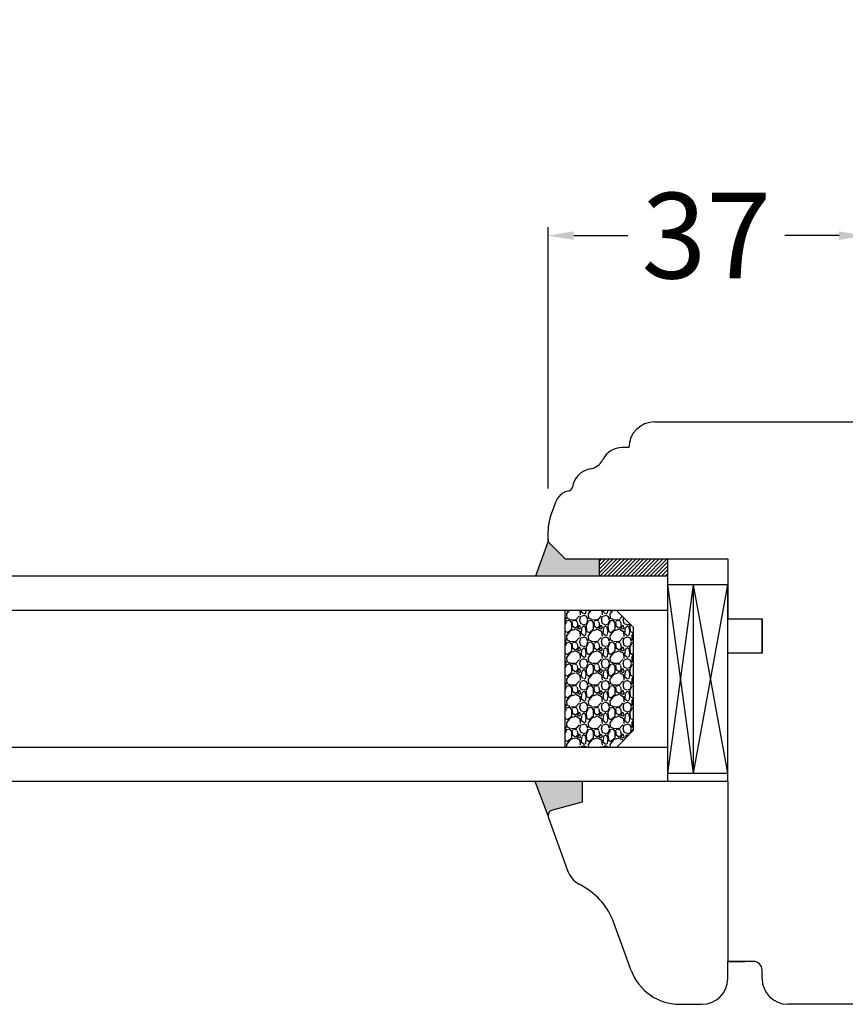
# Model space of a CAD drawing. Units: millimetres. Extents: x 30633 to 164623, y 662 to 17862.
# Drawn here: x 39264 to 39360, y 11303 to 11418 of the extents above; entities that cross this region are included whole.
import ezdxf

# ---------------------------------------------------------------- set-up
doc = ezdxf.new("R2010")
doc.units = ezdxf.units.MM
doc.linetypes.add('DASHED', pattern=[15, 7, -8])
for name, color, linetype in [('1', 7, 'Continuous'), ('listwa', 5, 'Continuous'), ('P', 7, 'Continuous'), ('skrzydło', 1, 'Continuous')]:
    doc.layers.add(name, color=color, linetype=linetype)
doc.styles.get("Standard").update_dxf_attribs({"font": 'arial.ttf'})
doc.dimstyles.new('główny', dxfattribs={"dimtxt": 10, "dimasz": 3, "dimexe": 1, "dimexo": 5, "dimgap": 2, "dimtad": 1, "dimdec": 1, "dimrnd": 0.05, "dimdsep": 46, "dimtxsty": 'Standard', "dimcen": 1.5, "dimclrd": 5, "dimclre": 5, "dimclrt": 1, "dimadec": 1, "dimazin": 2, "dimtfac": 1, "dimtdec": 1, "dimtofl": 0, "dimtmove": 0, "dimatfit": 3, "dimfxl": 1, "dimtolj": 1, "dimtzin": 0, "dimarcsym": 0})
pattern_1 = [(45, (36760.65634, 8385.69393), (-0.224506403, 0.224506403), [])]

# ---------------------------------------------------------------- blocks, each defined once
blk = doc.blocks.new('*D132')
at = {"layer": 'Defpoints', "color": 0, "transparency": 16777216}
for p in [(39390.46, 11468.6), (39390.46, 11387.12), (38640.46, 11383.12)]:
    blk.add_point(p, dxfattribs=at)
at = {"layer": 'P', "color": 5, "lineweight": -2, "transparency": 16777216}
for p, q in [((38640.46, 11388.12), (38640.46, 11469.6)), ((39390.46, 11392.12), (39390.46, 11469.6))]:
    blk.add_line(p, q, dxfattribs=at)
at = {"layer": 'P', "color": 5, "linetype": 'Continuous', "lineweight": -2, "transparency": 16777216}
blk.add_line((38643.46, 11468.6), (39387.46, 11468.6), dxfattribs=at)
at = {"layer": 'P', "color": 5, "transparency": 16777216}
for points in [[(38643.46, 11469.1), (38643.46, 11468.1), (38640.46, 11468.6)], [(39387.46, 11469.1), (39387.46, 11468.1), (39390.46, 11468.6)]]:
    blk.add_solid(points, dxfattribs=at)
at = {"layer": 'P', "color": 1, "transparency": 16777216, "insert": (39015.46, 11508.9), "char_height": 75, "attachment_point": 5}
blk.add_mtext('\\A1;W1 = 750', dxfattribs=at)
blk = doc.blocks.new('*D134')
at = {"layer": 'Defpoints', "color": 0, "transparency": 16777216}
for p in [(40140.46, 11604.13), (38640.46, 11385.62), (40140.46, 11383.12)]:
    blk.add_point(p, dxfattribs=at)
at = {"layer": 'P', "color": 5, "lineweight": -2, "transparency": 16777216}
for p, q in [((38640.46, 11390.62), (38640.46, 11605.13)), ((40140.46, 11388.12), (40140.46, 11605.13))]:
    blk.add_line(p, q, dxfattribs=at)
at = {"layer": 'P', "color": 5, "linetype": 'Continuous', "lineweight": -2, "transparency": 16777216}
blk.add_line((38643.46, 11604.13), (40137.46, 11604.13), dxfattribs=at)
at = {"layer": 'P', "color": 5, "transparency": 16777216}
for points in [[(38643.46, 11604.63), (38643.46, 11603.63), (38640.46, 11604.13)], [(40137.46, 11604.63), (40137.46, 11603.63), (40140.46, 11604.13)]]:
    blk.add_solid(points, dxfattribs=at)
at = {"layer": 'P', "color": 1, "transparency": 16777216, "insert": (39390.46, 11644.42), "char_height": 75, "attachment_point": 5}
blk.add_mtext('\\A1;W = 1500', dxfattribs=at)
blk = doc.blocks.new('*D166')
at = {"color": 5, "lineweight": -2, "transparency": 16777216}
for p, q in [((39325.49, 11362.86), (39325.49, 11393.38)), ((39362.49, 11376.4), (39362.49, 11393.38))]:
    blk.add_line(p, q, dxfattribs=at)
at = {"color": 5, "linetype": 'Continuous', "lineweight": -2, "transparency": 16777216}
for p, q in [((39328.49, 11392.38), (39334.83, 11392.38)), ((39359.49, 11392.38), (39353.15, 11392.38))]:
    blk.add_line(p, q, dxfattribs=at)
at = {"color": 5, "transparency": 16777216}
for points in [[(39328.49, 11392.88), (39328.49, 11391.88), (39325.49, 11392.38)], [(39359.49, 11392.88), (39359.49, 11391.88), (39362.49, 11392.38)]]:
    blk.add_solid(points, dxfattribs=at)
at = {"layer": 'Defpoints', "color": 0, "transparency": 16777216}
for p in [(39362.49, 11392.38), (39362.49, 11371.4), (39325.49, 11357.86)]:
    blk.add_point(p, dxfattribs=at)
at = {"color": 1, "transparency": 16777216, "insert": (39343.99, 11392.38), "char_height": 10, "attachment_point": 5, "rotation": 0.0001}
blk.add_mtext('\\A1;37', dxfattribs=at)

msp = doc.modelspace()

# ---------------------------------------------------------------- hatches: boundary and pattern name
at = {"layer": '1'}
h = msp.add_hatch(color=7, dxfattribs=at)
h.dxf.hatch_style = 1
h.paths.add_polyline_path([(39331.49, 11354.62), (39327.49, 11354.62), (39325.49, 11356.62), (39324.03, 11352.62), (39331.49, 11352.62)])
h.paths.add_polyline_path([(39329.49, 11328.62), (39323.99, 11328.62), (39325.49, 11324.62, -0.339454), (39326.01, 11325.29), (39329.49, 11326.22)])
h.paths.add_polyline_path([(39455.49, 11356.62), (39453.49, 11354.62), (39449.49, 11354.62), (39449.49, 11352.62), (39456.95, 11352.62)])
h.paths.add_polyline_path([(39456.99, 11328.62), (39451.49, 11328.62), (39451.49, 11326.22), (39454.97, 11325.29, -0.339454), (39455.49, 11324.62, -0.087489), (39455.45, 11324.38)])
h = msp.add_hatch(dxfattribs=at)
h.set_pattern_fill('ANSI31', scale=0.1)
h.set_pattern_definition(pattern_1)
h.paths.add_polyline_path([(39339.49, 11354.62), (39331.49, 11354.62), (39331.49, 11352.62), (39339.49, 11352.62)])
h.paths.add_polyline_path([(39449.49, 11354.62), (39441.49, 11354.62), (39441.49, 11352.62), (39449.49, 11352.62)])
h = msp.add_hatch(dxfattribs=at)
h.set_pattern_fill('ANSI31', scale=0.1)
h.set_pattern_definition(pattern_1)
h.paths.add_polyline_path([(39339.49, 11354.62), (39331.49, 11354.62), (39331.49, 11352.62), (39339.49, 11352.62)])
h.paths.add_polyline_path([(39449.49, 11354.62), (39441.49, 11354.62), (39441.49, 11352.62), (39449.49, 11352.62)])
h = msp.add_hatch(dxfattribs=at)
h.set_pattern_fill('GRAVEL', scale=0.1, angle=-90, style=0)
h.set_pattern_definition([(221.9872, (39334.73256, 11824.27875), (-22.86002809, -20.320017266), [0.341721, -33.8305]), (265.0303, (39334.47856, 11824.05015), (2.539982075, 30.480049306), [0.586405, -58.054]), (317.4896, (39334.42776, 11823.46595), (-27.94002729, 25.39998152), [0.413482, -40.9347]), (182.7263, (39333.79276, 11822.47535), (50.799983653, 2.53998897), [0.534005, -52.8664]), (157.1663, (39333.25936, 11822.44995), (30.48001733, -12.700036056), [0.523634, -51.8398]), (92.7263, (39332.77676, 11822.65315), (2.53998897, -50.799983653), [0.534005, -52.8664]), (52.3058, (39332.75136, 11823.18655), (-25.399977357, -33.020020861), [0.706194, -69.9131]), (17.7447, (39333.18316, 11823.74535), (55.880016206, 17.780035565), [0.66672, -66.0053]), (328.5704, (39333.81816, 11823.94855), (33.01996116, -20.320005235), [0.535813, -53.0455]), (274.7636, (39334.27536, 11823.66915), (-2.53997616, 27.93997805), [0.611713, -29.9739]), (227.6026, (39334.32616, 11823.05955), (-27.93996365, -30.480000917), [0.791078, -78.3168]), (311.1859, (39333.76736, 11824.98995), (15.23997656, -17.77998867), [0.270005, -26.7306]), (278.5308, (39333.94516, 11824.78675), (-5.0800128, 33.019949596), [0.513682, -50.8546]), (225, (39334.0214, 11824.2787), (-2.539998, -1e-15), [0.359209, -3.23289]), (246.8014, (39334.32616, 11824.10095), (5.08002227, 12.70004283), [0.193441, -19.1506]), (158.1986, (39334.24996, 11823.92315), (7.6200049, -2.5400018), [0.273566, -13.4048]), (59.0362, (39333.99596, 11824.02475), (5.08000396, 7.61999195), [0.44432, -14.3663]), (288.4349, (39334.2246, 11824.40575), (-2.5399962, 5.0800023), [0.321287, -7.7109]), (73.6105, (39334.24996, 11822.44995), (7.61998415, 25.400014014), [0.450088, -44.5588]), (19.6538, (39334.37696, 11822.88175), (-27.93996049, -10.15997169), [0.377599, -37.3822]), (156.8014, (39334.73256, 11824.40575), (12.70004283, -5.08002227), [0.38688, -18.9572]), (106.3895, (39334.37696, 11824.55815), (7.61998415, -25.400014014), [0.450088, -44.5588]), (110.556, (39332.67516, 11822.44995), (5.07999384, -12.70001576), [0.434035, -21.2677]), (155.2249, (39332.52276, 11822.85635), (27.939987026, -12.699970404), [0.363672, -36.0036]), (23.1986, (39332.19256, 11824.43115), (12.70004283, 5.08002227), [0.38688, -18.9572]), (72.646, (39332.54816, 11824.58355), (-10.159984676, -33.02000178), [0.425783, -42.1524]), (20.556, (39332.19256, 11823.18655), (-12.70001576, -5.07999384), [0.217018, -21.4848]), (348.6901, (39332.19256, 11824.27875), (10.15996746, -2.53998746), [0.129515, -12.822]), (284.0362, (39332.31956, 11824.25335), (-2.5399956, 7.62000535), [0.523634, -9.94905]), (263.991, (39332.44656, 11823.74535), (2.53999407, 25.399962544), [0.485267, -48.0414]), (146.3099, (39333.76736, 11824.02475), (5.0799951, -2.5400009), [0.366324, -8.79178]), (96.8428, (39333.46256, 11824.22795), (-5.080022752, 43.180017857), [0.639557, -63.316]), (29.0546, (39333.38636, 11824.86295), (-17.77995761, -10.15997637), [0.261508, -25.8894]), (1e-14, (39333.615, 11824.99), (2.54, -2.54), [0.1524, -2.3876]), (329.7436, (39332.52276, 11823.69455), (-17.77999103, 10.15997847), [0.352867, -34.9339]), (41.9872, (39332.82756, 11823.51675), (22.86002809, 20.320017266), [0.683443, -33.4888]), (90, (39333.3356, 11823.974), (2.54, 2.54), [0.6604, -1.8796]), (124.6952, (39333.33556, 11824.63435), (17.78000169, -25.39995599), [0.40161, -39.7593]), (195.9454, (39333.10696, 11824.96455), (-10.1600242, -2.54000648), [0.369829, -18.1217]), (242.354, (39332.75136, 11824.86295), (-25.400015975, -48.25998305), [0.602145, -59.6125]), (274.5739, (39332.47196, 11824.32955), (2.539987711, -33.020007605), [0.637029, -63.0658]), (274.5739, (39332.47196, 11824.32955), (2.539987711, -33.020007605), [0.637029, -63.0658])])
h.paths.add_polyline_path([(39335.49, 11334.62), (39333.49, 11332.62), (39327.49, 11332.62), (39327.49, 11348.62), (39333.49, 11348.62), (39335.49, 11346.62)])

# ---------------------------------------------------------------- linework, layer by layer
at = {"layer": '1', "color": 7}
for p, q in [((39325.52, 11356.7), (39324.03, 11352.62)), ((39331.49, 11352.62), (39331.49, 11354.62)), ((39339.49, 11352.62), (39339.49, 11354.62)), ((39339.49, 11352.62), (38744.46, 11352.62)), ((39339.49, 11328.62), (39339.49, 11352.62)), ((39346.49, 11351.62), (39339.49, 11351.62)), ((39342.49, 11329.62), (39339.49, 11351.62)), ((39339.49, 11329.62), (39342.49, 11351.62)), ((39342.49, 11329.62), (39342.49, 11351.62)), ((39342.49, 11329.62), (39346.49, 11351.62)), ((39346.49, 11329.62), (39342.49, 11351.62)), ((39346.49, 11329.62), (39346.49, 11351.62)), ((39339.49, 11348.62), (38744.46, 11348.62)), ((39327.49, 11332.62), (39327.49, 11348.62)), ((39335.49, 11346.62), (39333.49, 11348.62)), ((39335.49, 11346.62), (39333.49, 11348.62)), ((39335.49, 11334.62), (39335.49, 11346.62)), ((39335.49, 11334.62), (39335.49, 11346.62)), ((39333.49, 11332.62), (39335.49, 11334.62)), ((39339.49, 11332.62), (38744.46, 11332.62)), ((39339.49, 11329.62), (39346.49, 11329.62)), ((39339.49, 11328.62), (38744.46, 11328.62)), ((39325.49, 11324.62), (39323.99, 11328.62))]:
    msp.add_line(p, q, dxfattribs=at)
at = {"layer": '1', "color": 7, "linetype": 'Continuous'}
for p, q in [((39346.49, 11350.62), (39346.49, 11347.62)), ((39346.49, 11307.62), (39348.49, 11307.62))]:
    msp.add_line(p, q, dxfattribs=at)
at = {"layer": 'listwa', "linetype": 'Continuous'}
for p, q in [((39346.49, 11328.62), (39329.49, 11328.62)), ((39329.49, 11328.62), (39329.49, 11326.22)), ((39329.49, 11328.62), (39329.49, 11326.22)), ((39346.49, 11328.62), (39346.49, 11325.62)), ((39346.49, 11328.62), (39346.49, 11319.62)), ((39329.49, 11326.22), (39326.01, 11325.29)), ((39329.49, 11326.22), (39326.01, 11325.29)), ((39325.53, 11324.38), (39327.77, 11318.23)), ((39346.49, 11319.62), (39346.49, 11307.62)), ((39329.61, 11316.36), (39329.11, 11316.64)), ((39335.21, 11306.56), (39333.18, 11312.14)), ((39346.49, 11310.62), (39346.49, 11307.62)), ((39346.49, 11307.62), (39346.49, 11307.62)), ((39346.49, 11305.62), (39346.49, 11307.62)), ((39340.85, 11302.62), (39343.49, 11302.62))]:
    msp.add_line(p, q, dxfattribs=at)
for centre, radius, start, end in [((39326.19, 11324.62), 0.7, 105, 180), ((39326.19, 11324.62), 0.7, 105, 180), ((39326.19, 11324.62), 0.7, 180, 200), ((39326.19, 11324.62), 0.7, 180, 200), ((39330.59, 11319.25), 3, 200, 240.4104), ((39325.66, 11309.4), 8, 20, 60.4104), ((39340.85, 11308.62), 6, 200, 270), ((39343.49, 11305.62), 3, 270, 0)]:
    msp.add_arc(centre, radius, start, end, dxfattribs=at)
at = {"layer": 'skrzydło', "linetype": 'Continuous'}
for p, q in [((39337.93, 11370.62), (39363.28, 11370.62)), ((39334.93, 11367.62), (39334.14, 11367.62)), ((39325.79, 11359.57), (39326.17, 11360.62)), ((39326.17, 11360.62), (39326.42, 11361.3)), ((39325.49, 11356.91), (39325.49, 11357.86)), ((39327.49, 11354.62), (39325.7, 11356.41)), ((39327.49, 11354.62), (39346.49, 11354.62)), ((39329.49, 11354.62), (39333.49, 11354.62)), ((39333.49, 11354.62), (39334.49, 11354.62)), ((39334.49, 11354.62), (39346.49, 11354.62)), ((39346.49, 11354.62), (39346.49, 11350.62)), ((39346.49, 11354.62), (39346.49, 11347.62)), ((39346.49, 11347.62), (39350.49, 11347.62)), ((39346.49, 11347.62), (39350.49, 11347.62)), ((39350.49, 11343.62), (39350.49, 11347.62)), ((39350.49, 11347.62), (39350.49, 11343.62)), ((39350.49, 11343.62), (39346.49, 11343.62)), ((39346.49, 11337.62), (39346.49, 11343.62)), ((39350.49, 11343.62), (39346.49, 11343.62)), ((39346.49, 11332.62), (39346.49, 11337.62)), ((39346.49, 11328.62), (39346.49, 11332.62)), ((39349.49, 11307.62), (39346.49, 11307.62)), ((39350.49, 11305.62), (39350.49, 11306.62)), ((39370.49, 11302.62), (39353.49, 11302.62))]:
    msp.add_line(p, q, dxfattribs=at)
at = {"layer": 'skrzydło', "linetype": 'DASHED'}
for p, q in [((39325.49, 11356.62), (39325.49, 11357.86)), ((39325.7, 11356.41), (39327.49, 11354.62)), ((39327.49, 11354.62), (39329.49, 11354.62))]:
    msp.add_line(p, q, dxfattribs=at)
at = {"layer": 'skrzydło', "linetype": 'Continuous'}
for centre, radius, start, end in [((39337.93, 11367.62), 3, 90, 180), ((39334.14, 11365.12), 2.5, 90, 153.6966), ((39330.1, 11367.11), 2, 279.2544, 333.6966), ((39330.83, 11362.67), 2.5, 99.2544, 172.2021), ((39328.3, 11360.62), 2, 100.3057, 118.1298), ((39327.85, 11363.07), 0.5, 280.3057, 293.1708), ((39327.85, 11363.07), 0.5, 293.1708, 352.2021), ((39328.3, 11360.62), 2, 118.1298, 160), ((39349.49, 11306.62), 1, 0, 90), ((39353.49, 11305.62), 3, 180, 270)]:
    msp.add_arc(centre, radius, start, end, dxfattribs=at)
at = {"layer": 'skrzydło', "linetype": 'DASHED'}
for centre, radius, start, end in [((39330.49, 11357.86), 5, 160, 180), ((39326.19, 11356.91), 0.7, 180, 225)]:
    msp.add_arc(centre, radius, start, end, dxfattribs=at)

# ---------------------------------------------------------------- dimensions: what is measured, and where the dimension line sits
dim = msp.add_linear_dim(base=(39362.49, 11392.38), p1=(39325.49, 11357.86), p2=(39362.49, 11371.4), dimstyle='główny', override={"dimscale": 1})
dim.commit()
dim.dimension.update_dxf_attribs({"geometry": '*D166', "text_midpoint": (39343.99, 11392.38), "text_rotation": 0.0001})
at = {"layer": 'P'}
for base, p1, p2, text, picture, middle in [((40140.46, 11604.13), (38640.46, 11385.62), (40140.46, 11383.12), 'W = <>', '*D134', (39390.46, 11644.42)), ((39390.46, 11468.6), (38640.46, 11383.12), (39390.46, 11387.12), 'W1 = <>', '*D132', (39015.46, 11508.9))]:
    dim = msp.add_linear_dim(base=base, p1=p1, p2=p2, text=text, dimstyle='główny', override={"dimtxt": 75}, dxfattribs=at)
    dim.commit()
    dim.dimension.update_dxf_attribs({"geometry": picture, "text_midpoint": middle})

doc.saveas('drawing.dxf')
